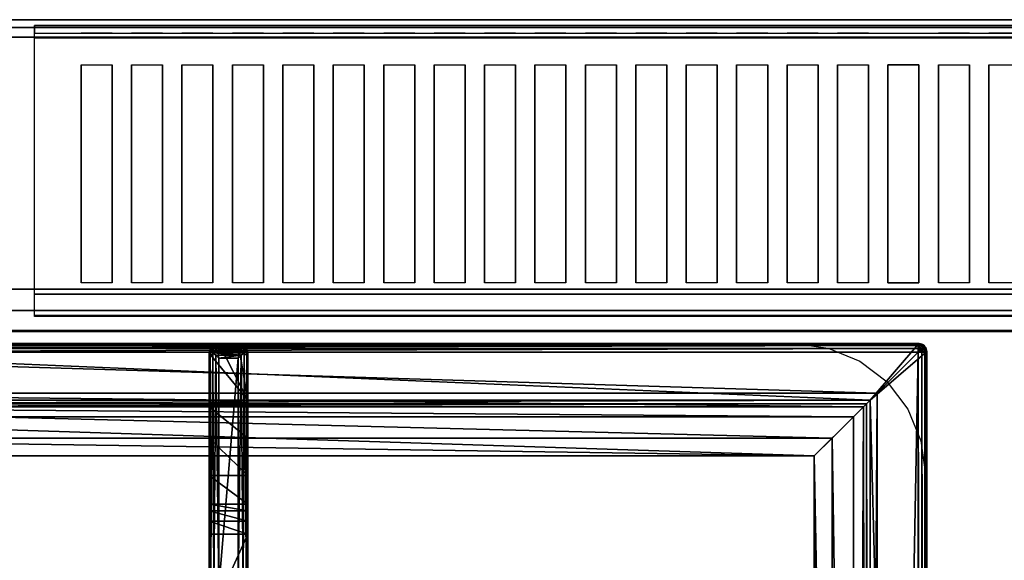
# Model space of a CAD drawing. Extents: x -1 to 1223, y -716 to 1.
# Drawn here: x 546 to 800, y -139 to 0 of the extents above; entities that cross this region are included whole.
import ezdxf

# ---------------------------------------------------------------- set-up
doc = ezdxf.new("R2010")
doc.units = 0
for name, color, linetype in [('PQ_200_2D', 1, 'Continuous'), ('PQ_200_3D', 1, 'Continuous'), ('PQ_204_2D', 7, 'Continuous'), ('PQ_204_3D', 7, 'Continuous')]:
    doc.layers.add(name, color=color, linetype=linetype)

msp = doc.modelspace()

# ---------------------------------------------------------------- linework, layer by layer
at = {"layer": 'PQ_200_2D'}
msp.add_line((0, 0), (1200, 0), dxfattribs=at)
at = {"layer": 'PQ_200_3D'}
for points, invisible_edges in [([(0, -0.34, 912.22), (0, 0, 910.5), (1200, 0, 910.5), (1200, -0.34, 912.22)], 8), ([(0, 0, 902.7), (0, -0.13, 901.81), (1200, -0.13, 901.81), (1200, 0, 902.7)], 2), ([(0, -0.13, 901.81), (0, -0.54, 901.01), (1200, -0.54, 901.01), (1200, -0.13, 901.81)], 10), ([(0, -1.32, 913.68), (0, -0.34, 912.22), (1200, -0.34, 912.22), (1200, -1.32, 913.68)], 10), ([(0, -0.54, 901.01), (0, -1.19, 900.39), (1200, -1.19, 900.39), (1200, -0.54, 901.01)], 10), ([(0, -1.19, 900.39), (0, -2, 900), (1200, -2, 900), (1200, -1.19, 900.39)], 8), ([(0, -2.78, 914.66), (0, -1.32, 913.68), (1200, -1.32, 913.68), (1200, -2.78, 914.66)], 10), ([(550, -1.5, 956), (550, -1.65, 956.76), (1050, -1.65, 956.76), (1050, -1.5, 956)], 2), ([(550, -1.54, 916.62), (550, -1.5, 917.01), (1050, -1.5, 917.01), (1050, -1.54, 916.62)], 8), ([(550, -1.66, 916.23), (550, -1.54, 916.62), (1050, -1.54, 916.62), (1050, -1.66, 916.23)], 10), ([(550, -1.65, 956.76), (550, -2.08, 957.41), (1050, -2.08, 957.41), (1050, -1.65, 956.76)], 10), ([(550, -1.85, 915.88), (550, -1.66, 916.23), (1050, -1.66, 916.23), (1050, -1.85, 915.88)], 10), ([(550, -2.11, 915.58), (550, -1.85, 915.88), (1050, -1.85, 915.88), (1050, -2.11, 915.58)], 10), ([(550, -2.08, 957.41), (550, -2.72, 957.84), (1050, -2.72, 957.84), (1050, -2.08, 957.41)], 10), ([(550, -2.71, 915.27), (550, -2.11, 915.58), (1050, -2.11, 915.58), (1050, -2.71, 915.27)], 10), ([(0, -4.5, 915), (0, -2.78, 914.66), (1200, -2.78, 914.66), (1200, -4.5, 915)], 2), ([(550, -3.35, 915.07), (550, -2.71, 915.27), (1050, -2.71, 915.27), (1050, -3.35, 915.07)], 10), ([(550, -2.72, 957.84), (550, -3.48, 958), (1050, -3.48, 958), (1050, -2.72, 957.84)], 8), ([(550, -4.01, 914.98), (550, -3.35, 915.07), (1050, -3.35, 915.07), (1050, -4.01, 914.98)], 10), ([(550, -11.66, 957.76), (550, -3.48, 958), (562, -3.48, 958), (562, -11.66, 957.76)], 12), ([(550, -4.68, 915), (550, -4.01, 914.98), (1050, -4.01, 914.98), (1050, -4.68, 915)], 2), ([(562, -11.66, 957.76), (570, -11.66, 957.76), (570, -3.48, 958), (562, -3.48, 958)], 10), ([(570, -3.48, 958), (575, -3.48, 958), (575, -11.66, 957.76), (570, -11.66, 957.76)], 14), ([(575, -11.66, 957.76), (583, -11.66, 957.76), (583, -3.48, 958), (575, -3.48, 958)], 10), ([(583, -3.48, 958), (588, -3.48, 958), (588, -11.66, 957.76), (583, -11.66, 957.76)], 14), ([(588, -11.66, 957.76), (596, -11.66, 957.76), (596, -3.48, 958), (588, -3.48, 958)], 10), ([(596, -3.48, 958), (601, -3.48, 958), (601, -11.66, 957.76), (596, -11.66, 957.76)], 14), ([(601, -11.66, 957.76), (609, -11.66, 957.76), (609, -3.48, 958), (601, -3.48, 958)], 10), ([(609, -3.48, 958), (614, -3.48, 958), (614, -11.66, 957.76), (609, -11.66, 957.76)], 14), ([(614, -11.66, 957.76), (622, -11.66, 957.76), (622, -3.48, 958), (614, -3.48, 958)], 10), ([(622, -3.48, 958), (627, -3.48, 958), (627, -11.66, 957.76), (622, -11.66, 957.76)], 14), ([(627, -11.66, 957.76), (635, -11.66, 957.76), (635, -3.48, 958), (627, -3.48, 958)], 10), ([(635, -3.48, 958), (640, -3.48, 958), (640, -11.66, 957.76), (635, -11.66, 957.76)], 14), ([(640, -11.66, 957.76), (648, -11.66, 957.76), (648, -3.48, 958), (640, -3.48, 958)], 10), ([(648, -3.48, 958), (653, -3.48, 958), (653, -11.66, 957.76), (648, -11.66, 957.76)], 14), ([(653, -11.66, 957.76), (661, -11.66, 957.76), (661, -3.48, 958), (653, -3.48, 958)], 10), ([(661, -3.48, 958), (666, -3.48, 958), (666, -11.66, 957.76), (661, -11.66, 957.76)], 14), ([(666, -11.66, 957.76), (674, -11.66, 957.76), (674, -3.48, 958), (666, -3.48, 958)], 10), ([(674, -3.48, 958), (679, -3.48, 958), (679, -11.66, 957.76), (674, -11.66, 957.76)], 14), ([(679, -11.66, 957.76), (687, -11.66, 957.76), (687, -3.48, 958), (679, -3.48, 958)], 10), ([(687, -3.48, 958), (692, -3.48, 958), (692, -11.66, 957.76), (687, -11.66, 957.76)], 14), ([(692, -11.66, 957.76), (700, -11.66, 957.76), (700, -3.48, 958), (692, -3.48, 958)], 10), ([(700, -3.48, 958), (705, -3.48, 958), (705, -11.66, 957.76), (700, -11.66, 957.76)], 14), ([(705, -11.66, 957.76), (713, -11.66, 957.76), (713, -3.48, 958), (705, -3.48, 958)], 10), ([(713, -3.48, 958), (718, -3.48, 958), (718, -11.66, 957.76), (713, -11.66, 957.76)], 14), ([(718, -11.66, 957.76), (726, -11.66, 957.76), (726, -3.48, 958), (718, -3.48, 958)], 10), ([(726, -3.48, 958), (731, -3.48, 958), (731, -11.66, 957.76), (726, -11.66, 957.76)], 14), ([(731, -11.66, 957.76), (739, -11.66, 957.76), (739, -3.48, 958), (731, -3.48, 958)], 10), ([(739, -3.48, 958), (744, -3.48, 958), (744, -11.66, 957.76), (739, -11.66, 957.76)], 14), ([(744, -11.66, 957.76), (752, -11.66, 957.76), (752, -3.48, 958), (744, -3.48, 958)], 10), ([(752, -3.48, 958), (757, -3.48, 958), (757, -11.66, 957.76), (752, -11.66, 957.76)], 14), ([(757, -11.66, 957.76), (765, -11.66, 957.76), (765, -3.48, 958), (757, -3.48, 958)], 10), ([(765, -3.48, 958), (770, -3.48, 958), (770, -11.66, 957.76), (765, -11.66, 957.76)], 14), ([(778, -11.66, 957.76), (770, -11.66, 957.76), (770, -3.48, 958), (778, -3.48, 958)], 10), ([(778, -3.48, 958), (783, -3.48, 958), (783, -11.66, 957.76), (778, -11.66, 957.76)], 14), ([(783, -11.66, 957.76), (791, -11.66, 957.76), (791, -3.48, 958), (783, -3.48, 958)], 10), ([(791, -3.48, 958), (796, -3.48, 958), (796, -11.66, 957.76), (791, -11.66, 957.76)], 14), ([(796, -11.66, 957.76), (804, -11.66, 957.76), (804, -3.48, 958), (796, -3.48, 958)], 10), ([(550, -18.77, 956.91), (550, -11.66, 957.76), (562, -11.66, 957.76), (562, -18.77, 956.91)], 10), ([(570, -18.77, 956.91), (570, -11.66, 957.76), (575, -11.66, 957.76), (575, -18.77, 956.91)], 10), ([(583, -18.77, 956.91), (583, -11.66, 957.76), (588, -11.66, 957.76), (588, -18.77, 956.91)], 10), ([(596, -18.77, 956.91), (596, -11.66, 957.76), (601, -11.66, 957.76), (601, -18.77, 956.91)], 10), ([(609, -18.77, 956.91), (609, -11.66, 957.76), (614, -11.66, 957.76), (614, -18.77, 956.91)], 10), ([(622, -18.77, 956.91), (622, -11.66, 957.76), (627, -11.66, 957.76), (627, -18.77, 956.91)], 10), ([(635, -18.77, 956.91), (635, -11.66, 957.76), (640, -11.66, 957.76), (640, -18.77, 956.91)], 10), ([(648, -18.77, 956.91), (648, -11.66, 957.76), (653, -11.66, 957.76), (653, -18.77, 956.91)], 10), ([(661, -18.77, 956.91), (661, -11.66, 957.76), (666, -11.66, 957.76), (666, -18.77, 956.91)], 10), ([(674, -18.77, 956.91), (674, -11.66, 957.76), (679, -11.66, 957.76), (679, -18.77, 956.91)], 10), ([(687, -18.77, 956.91), (687, -11.66, 957.76), (692, -11.66, 957.76), (692, -18.77, 956.91)], 10), ([(700, -18.77, 956.91), (700, -11.66, 957.76), (705, -11.66, 957.76), (705, -18.77, 956.91)], 10), ([(713, -18.77, 956.91), (713, -11.66, 957.76), (718, -11.66, 957.76), (718, -18.77, 956.91)], 10), ([(726, -18.77, 956.91), (726, -11.66, 957.76), (731, -11.66, 957.76), (731, -18.77, 956.91)], 10), ([(739, -18.77, 956.91), (739, -11.66, 957.76), (744, -11.66, 957.76), (744, -18.77, 956.91)], 10), ([(752, -18.77, 956.91), (752, -11.66, 957.76), (757, -11.66, 957.76), (757, -18.77, 956.91)], 10), ([(765, -18.77, 956.91), (765, -11.66, 957.76), (770, -11.66, 957.76), (770, -18.77, 956.91)], 10), ([(778, -18.77, 956.91), (778, -11.66, 957.76), (783, -11.66, 957.76), (783, -18.77, 956.91)], 10), ([(791, -18.77, 956.91), (791, -11.66, 957.76), (796, -11.66, 957.76), (796, -18.77, 956.91)], 10), ([(550, -25.77, 955.45), (550, -18.77, 956.91), (562, -18.77, 956.91), (562, -25.77, 955.45)], 10), ([(570, -25.77, 955.45), (570, -18.77, 956.91), (575, -18.77, 956.91), (575, -25.77, 955.45)], 10), ([(583, -25.77, 955.45), (583, -18.77, 956.91), (588, -18.77, 956.91), (588, -25.77, 955.45)], 10), ([(596, -25.77, 955.45), (596, -18.77, 956.91), (601, -18.77, 956.91), (601, -25.77, 955.45)], 10), ([(609, -25.77, 955.45), (609, -18.77, 956.91), (614, -18.77, 956.91), (614, -25.77, 955.45)], 10), ([(622, -25.77, 955.45), (622, -18.77, 956.91), (627, -18.77, 956.91), (627, -25.77, 955.45)], 10), ([(635, -25.77, 955.45), (635, -18.77, 956.91), (640, -18.77, 956.91), (640, -25.77, 955.45)], 10), ([(648, -25.77, 955.45), (648, -18.77, 956.91), (653, -18.77, 956.91), (653, -25.77, 955.45)], 10), ([(661, -25.77, 955.45), (661, -18.77, 956.91), (666, -18.77, 956.91), (666, -25.77, 955.45)], 10), ([(674, -25.77, 955.45), (674, -18.77, 956.91), (679, -18.77, 956.91), (679, -25.77, 955.45)], 10), ([(687, -25.77, 955.45), (687, -18.77, 956.91), (692, -18.77, 956.91), (692, -25.77, 955.45)], 10), ([(700, -25.77, 955.45), (700, -18.77, 956.91), (705, -18.77, 956.91), (705, -25.77, 955.45)], 10), ([(713, -25.77, 955.45), (713, -18.77, 956.91), (718, -18.77, 956.91), (718, -25.77, 955.45)], 10), ([(726, -25.77, 955.45), (726, -18.77, 956.91), (731, -18.77, 956.91), (731, -25.77, 955.45)], 10), ([(739, -25.77, 955.45), (739, -18.77, 956.91), (744, -18.77, 956.91), (744, -25.77, 955.45)], 10), ([(752, -25.77, 955.45), (752, -18.77, 956.91), (757, -18.77, 956.91), (757, -25.77, 955.45)], 10), ([(765, -25.77, 955.45), (765, -18.77, 956.91), (770, -18.77, 956.91), (770, -25.77, 955.45)], 10), ([(778, -25.77, 955.45), (778, -18.77, 956.91), (783, -18.77, 956.91), (783, -25.77, 955.45)], 10), ([(791, -25.77, 955.45), (791, -18.77, 956.91), (796, -18.77, 956.91), (796, -25.77, 955.45)], 10), ([(550, -32.62, 953.39), (550, -25.77, 955.45), (562, -25.77, 955.45), (562, -32.62, 953.39)], 10), ([(570, -32.62, 953.39), (570, -25.77, 955.45), (575, -25.77, 955.45), (575, -32.62, 953.39)], 10), ([(583, -32.62, 953.39), (583, -25.77, 955.45), (588, -25.77, 955.45), (588, -32.62, 953.39)], 10), ([(596, -32.62, 953.39), (596, -25.77, 955.45), (601, -25.77, 955.45), (601, -32.62, 953.39)], 10), ([(609, -32.62, 953.39), (609, -25.77, 955.45), (614, -25.77, 955.45), (614, -32.62, 953.39)], 10), ([(622, -32.62, 953.39), (622, -25.77, 955.45), (627, -25.77, 955.45), (627, -32.62, 953.39)], 10), ([(635, -32.62, 953.39), (635, -25.77, 955.45), (640, -25.77, 955.45), (640, -32.62, 953.39)], 10), ([(648, -32.62, 953.39), (648, -25.77, 955.45), (653, -25.77, 955.45), (653, -32.62, 953.39)], 10), ([(661, -32.62, 953.39), (661, -25.77, 955.45), (666, -25.77, 955.45), (666, -32.62, 953.39)], 10), ([(674, -32.62, 953.39), (674, -25.77, 955.45), (679, -25.77, 955.45), (679, -32.62, 953.39)], 10), ([(687, -32.62, 953.39), (687, -25.77, 955.45), (692, -25.77, 955.45), (692, -32.62, 953.39)], 10), ([(700, -32.62, 953.39), (700, -25.77, 955.45), (705, -25.77, 955.45), (705, -32.62, 953.39)], 10), ([(713, -32.62, 953.39), (713, -25.77, 955.45), (718, -25.77, 955.45), (718, -32.62, 953.39)], 10), ([(726, -32.62, 953.39), (726, -25.77, 955.45), (731, -25.77, 955.45), (731, -32.62, 953.39)], 10), ([(739, -32.62, 953.39), (739, -25.77, 955.45), (744, -25.77, 955.45), (744, -32.62, 953.39)], 10), ([(752, -32.62, 953.39), (752, -25.77, 955.45), (757, -25.77, 955.45), (757, -32.62, 953.39)], 10), ([(765, -32.62, 953.39), (765, -25.77, 955.45), (770, -25.77, 955.45), (770, -32.62, 953.39)], 10), ([(778, -32.62, 953.39), (778, -25.77, 955.45), (783, -25.77, 955.45), (783, -32.62, 953.39)], 10), ([(791, -32.62, 953.39), (791, -25.77, 955.45), (796, -25.77, 955.45), (796, -32.62, 953.39)], 10), ([(550, -39.27, 950.75), (550, -32.62, 953.39), (562, -32.62, 953.39), (562, -39.27, 950.75)], 10), ([(570, -39.27, 950.75), (570, -32.62, 953.39), (575, -32.62, 953.39), (575, -39.27, 950.75)], 10), ([(583, -39.27, 950.75), (583, -32.62, 953.39), (588, -32.62, 953.39), (588, -39.27, 950.75)], 10), ([(596, -39.27, 950.75), (596, -32.62, 953.39), (601, -32.62, 953.39), (601, -39.27, 950.75)], 10), ([(609, -39.27, 950.75), (609, -32.62, 953.39), (614, -32.62, 953.39), (614, -39.27, 950.75)], 10), ([(622, -39.27, 950.75), (622, -32.62, 953.39), (627, -32.62, 953.39), (627, -39.27, 950.75)], 10), ([(635, -39.27, 950.75), (635, -32.62, 953.39), (640, -32.62, 953.39), (640, -39.27, 950.75)], 10), ([(648, -39.27, 950.75), (648, -32.62, 953.39), (653, -32.62, 953.39), (653, -39.27, 950.75)], 10), ([(661, -39.27, 950.75), (661, -32.62, 953.39), (666, -32.62, 953.39), (666, -39.27, 950.75)], 10), ([(674, -39.27, 950.75), (674, -32.62, 953.39), (679, -32.62, 953.39), (679, -39.27, 950.75)], 10), ([(687, -39.27, 950.75), (687, -32.62, 953.39), (692, -32.62, 953.39), (692, -39.27, 950.75)], 10), ([(700, -39.27, 950.75), (700, -32.62, 953.39), (705, -32.62, 953.39), (705, -39.27, 950.75)], 10), ([(713, -39.27, 950.75), (713, -32.62, 953.39), (718, -32.62, 953.39), (718, -39.27, 950.75)], 10), ([(726, -39.27, 950.75), (726, -32.62, 953.39), (731, -32.62, 953.39), (731, -39.27, 950.75)], 10), ([(739, -39.27, 950.75), (739, -32.62, 953.39), (744, -32.62, 953.39), (744, -39.27, 950.75)], 10), ([(752, -39.27, 950.75), (752, -32.62, 953.39), (757, -32.62, 953.39), (757, -39.27, 950.75)], 10), ([(765, -39.27, 950.75), (765, -32.62, 953.39), (770, -32.62, 953.39), (770, -39.27, 950.75)], 10), ([(778, -39.27, 950.75), (778, -32.62, 953.39), (783, -32.62, 953.39), (783, -39.27, 950.75)], 10), ([(791, -39.27, 950.75), (791, -32.62, 953.39), (796, -32.62, 953.39), (796, -39.27, 950.75)], 10), ([(550, -45.67, 947.54), (550, -39.27, 950.75), (562, -39.27, 950.75), (562, -45.67, 947.54)], 10), ([(570, -45.67, 947.54), (570, -39.27, 950.75), (575, -39.27, 950.75), (575, -45.67, 947.54)], 10), ([(583, -45.67, 947.54), (583, -39.27, 950.75), (588, -39.27, 950.75), (588, -45.67, 947.54)], 10), ([(596, -45.67, 947.54), (596, -39.27, 950.75), (601, -39.27, 950.75), (601, -45.67, 947.54)], 10), ([(609, -45.67, 947.54), (609, -39.27, 950.75), (614, -39.27, 950.75), (614, -45.67, 947.54)], 10), ([(622, -45.67, 947.54), (622, -39.27, 950.75), (627, -39.27, 950.75), (627, -45.67, 947.54)], 10), ([(635, -45.67, 947.54), (635, -39.27, 950.75), (640, -39.27, 950.75), (640, -45.67, 947.54)], 10), ([(648, -45.67, 947.54), (648, -39.27, 950.75), (653, -39.27, 950.75), (653, -45.67, 947.54)], 10), ([(661, -45.67, 947.54), (661, -39.27, 950.75), (666, -39.27, 950.75), (666, -45.67, 947.54)], 10), ([(674, -45.67, 947.54), (674, -39.27, 950.75), (679, -39.27, 950.75), (679, -45.67, 947.54)], 10), ([(687, -45.67, 947.54), (687, -39.27, 950.75), (692, -39.27, 950.75), (692, -45.67, 947.54)], 10), ([(700, -45.67, 947.54), (700, -39.27, 950.75), (705, -39.27, 950.75), (705, -45.67, 947.54)], 10), ([(713, -45.67, 947.54), (713, -39.27, 950.75), (718, -39.27, 950.75), (718, -45.67, 947.54)], 10), ([(726, -45.67, 947.54), (726, -39.27, 950.75), (731, -39.27, 950.75), (731, -45.67, 947.54)], 10), ([(739, -45.67, 947.54), (739, -39.27, 950.75), (744, -39.27, 950.75), (744, -45.67, 947.54)], 10), ([(752, -45.67, 947.54), (752, -39.27, 950.75), (757, -39.27, 950.75), (757, -45.67, 947.54)], 10), ([(765, -45.67, 947.54), (765, -39.27, 950.75), (770, -39.27, 950.75), (770, -45.67, 947.54)], 10), ([(778, -45.67, 947.54), (778, -39.27, 950.75), (783, -39.27, 950.75), (783, -45.67, 947.54)], 10), ([(791, -45.67, 947.54), (791, -39.27, 950.75), (796, -39.27, 950.75), (796, -45.67, 947.54)], 10), ([(550, -51.77, 943.8), (550, -45.67, 947.54), (562, -45.67, 947.54), (562, -51.77, 943.8)], 10), ([(570, -51.77, 943.8), (570, -45.67, 947.54), (575, -45.67, 947.54), (575, -51.77, 943.8)], 10), ([(583, -51.77, 943.8), (583, -45.67, 947.54), (588, -45.67, 947.54), (588, -51.77, 943.8)], 10), ([(596, -51.77, 943.8), (596, -45.67, 947.54), (601, -45.67, 947.54), (601, -51.77, 943.8)], 10), ([(609, -51.77, 943.8), (609, -45.67, 947.54), (614, -45.67, 947.54), (614, -51.77, 943.8)], 10), ([(622, -51.77, 943.8), (622, -45.67, 947.54), (627, -45.67, 947.54), (627, -51.77, 943.8)], 10), ([(635, -51.77, 943.8), (635, -45.67, 947.54), (640, -45.67, 947.54), (640, -51.77, 943.8)], 10), ([(648, -51.77, 943.8), (648, -45.67, 947.54), (653, -45.67, 947.54), (653, -51.77, 943.8)], 10), ([(661, -51.77, 943.8), (661, -45.67, 947.54), (666, -45.67, 947.54), (666, -51.77, 943.8)], 10), ([(674, -51.77, 943.8), (674, -45.67, 947.54), (679, -45.67, 947.54), (679, -51.77, 943.8)], 10), ([(687, -51.77, 943.8), (687, -45.67, 947.54), (692, -45.67, 947.54), (692, -51.77, 943.8)], 10), ([(700, -51.77, 943.8), (700, -45.67, 947.54), (705, -45.67, 947.54), (705, -51.77, 943.8)], 10), ([(713, -51.77, 943.8), (713, -45.67, 947.54), (718, -45.67, 947.54), (718, -51.77, 943.8)], 10), ([(726, -51.77, 943.8), (726, -45.67, 947.54), (731, -45.67, 947.54), (731, -51.77, 943.8)], 10), ([(739, -51.77, 943.8), (739, -45.67, 947.54), (744, -45.67, 947.54), (744, -51.77, 943.8)], 10), ([(752, -51.77, 943.8), (752, -45.67, 947.54), (757, -45.67, 947.54), (757, -51.77, 943.8)], 10), ([(765, -51.77, 943.8), (765, -45.67, 947.54), (770, -45.67, 947.54), (770, -51.77, 943.8)], 10), ([(778, -51.77, 943.8), (778, -45.67, 947.54), (783, -45.67, 947.54), (783, -51.77, 943.8)], 10), ([(791, -51.77, 943.8), (791, -45.67, 947.54), (796, -45.67, 947.54), (796, -51.77, 943.8)], 10), ([(550, -57.52, 939.54), (550, -51.77, 943.8), (562, -51.77, 943.8), (562, -57.52, 939.54)], 10), ([(570, -57.52, 939.54), (570, -51.77, 943.8), (575, -51.77, 943.8), (575, -57.52, 939.54)], 10), ([(583, -57.52, 939.54), (583, -51.77, 943.8), (588, -51.77, 943.8), (588, -57.52, 939.54)], 10), ([(596, -57.52, 939.54), (596, -51.77, 943.8), (601, -51.77, 943.8), (601, -57.52, 939.54)], 10), ([(609, -57.52, 939.54), (609, -51.77, 943.8), (614, -51.77, 943.8), (614, -57.52, 939.54)], 10), ([(622, -57.52, 939.54), (622, -51.77, 943.8), (627, -51.77, 943.8), (627, -57.52, 939.54)], 10), ([(635, -57.52, 939.54), (635, -51.77, 943.8), (640, -51.77, 943.8), (640, -57.52, 939.54)], 10), ([(648, -57.52, 939.54), (648, -51.77, 943.8), (653, -51.77, 943.8), (653, -57.52, 939.54)], 10), ([(661, -57.52, 939.54), (661, -51.77, 943.8), (666, -51.77, 943.8), (666, -57.52, 939.54)], 10), ([(674, -57.52, 939.54), (674, -51.77, 943.8), (679, -51.77, 943.8), (679, -57.52, 939.54)], 10), ([(687, -57.52, 939.54), (687, -51.77, 943.8), (692, -51.77, 943.8), (692, -57.52, 939.54)], 10), ([(700, -57.52, 939.54), (700, -51.77, 943.8), (705, -51.77, 943.8), (705, -57.52, 939.54)], 10), ([(713, -57.52, 939.54), (713, -51.77, 943.8), (718, -51.77, 943.8), (718, -57.52, 939.54)], 10), ([(726, -57.52, 939.54), (726, -51.77, 943.8), (731, -51.77, 943.8), (731, -57.52, 939.54)], 10), ([(739, -57.52, 939.54), (739, -51.77, 943.8), (744, -51.77, 943.8), (744, -57.52, 939.54)], 10), ([(752, -57.52, 939.54), (752, -51.77, 943.8), (757, -51.77, 943.8), (757, -57.52, 939.54)], 10), ([(765, -57.52, 939.54), (765, -51.77, 943.8), (770, -51.77, 943.8), (770, -57.52, 939.54)], 10), ([(778, -57.52, 939.54), (778, -51.77, 943.8), (783, -51.77, 943.8), (783, -57.52, 939.54)], 10), ([(791, -57.52, 939.54), (791, -51.77, 943.8), (796, -51.77, 943.8), (796, -57.52, 939.54)], 10), ([(550, -62.88, 934.81), (550, -57.52, 939.54), (562, -57.52, 939.54), (562, -62.88, 934.81)], 10), ([(570, -62.88, 934.81), (570, -57.52, 939.54), (575, -57.52, 939.54), (575, -62.88, 934.81)], 10), ([(583, -62.88, 934.81), (583, -57.52, 939.54), (588, -57.52, 939.54), (588, -62.88, 934.81)], 10), ([(596, -62.88, 934.81), (596, -57.52, 939.54), (601, -57.52, 939.54), (601, -62.88, 934.81)], 10), ([(609, -62.88, 934.81), (609, -57.52, 939.54), (614, -57.52, 939.54), (614, -62.88, 934.81)], 10), ([(622, -62.88, 934.81), (622, -57.52, 939.54), (627, -57.52, 939.54), (627, -62.88, 934.81)], 10), ([(635, -62.88, 934.81), (635, -57.52, 939.54), (640, -57.52, 939.54), (640, -62.88, 934.81)], 10), ([(648, -62.88, 934.81), (648, -57.52, 939.54), (653, -57.52, 939.54), (653, -62.88, 934.81)], 10), ([(661, -62.88, 934.81), (661, -57.52, 939.54), (666, -57.52, 939.54), (666, -62.88, 934.81)], 10), ([(674, -62.88, 934.81), (674, -57.52, 939.54), (679, -57.52, 939.54), (679, -62.88, 934.81)], 10), ([(687, -62.88, 934.81), (687, -57.52, 939.54), (692, -57.52, 939.54), (692, -62.88, 934.81)], 10), ([(700, -62.88, 934.81), (700, -57.52, 939.54), (705, -57.52, 939.54), (705, -62.88, 934.81)], 10), ([(713, -62.88, 934.81), (713, -57.52, 939.54), (718, -57.52, 939.54), (718, -62.88, 934.81)], 10), ([(726, -62.88, 934.81), (726, -57.52, 939.54), (731, -57.52, 939.54), (731, -62.88, 934.81)], 10), ([(739, -62.88, 934.81), (739, -57.52, 939.54), (744, -57.52, 939.54), (744, -62.88, 934.81)], 10), ([(752, -62.88, 934.81), (752, -57.52, 939.54), (757, -57.52, 939.54), (757, -62.88, 934.81)], 10), ([(765, -62.88, 934.81), (765, -57.52, 939.54), (770, -57.52, 939.54), (770, -62.88, 934.81)], 10), ([(778, -62.88, 934.81), (778, -57.52, 939.54), (783, -57.52, 939.54), (783, -62.88, 934.81)], 10), ([(791, -62.88, 934.81), (791, -57.52, 939.54), (796, -57.52, 939.54), (796, -62.88, 934.81)], 10), ([(550, -67.82, 929.63), (550, -62.88, 934.81), (562, -62.88, 934.81), (562, -67.82, 929.63)], 10), ([(570, -67.82, 929.63), (570, -62.88, 934.81), (575, -62.88, 934.81), (575, -67.82, 929.63)], 10), ([(583, -67.82, 929.63), (583, -62.88, 934.81), (588, -62.88, 934.81), (588, -67.82, 929.63)], 10), ([(596, -67.82, 929.63), (596, -62.88, 934.81), (601, -62.88, 934.81), (601, -67.82, 929.63)], 10), ([(609, -67.82, 929.63), (609, -62.88, 934.81), (614, -62.88, 934.81), (614, -67.82, 929.63)], 10), ([(622, -67.82, 929.63), (622, -62.88, 934.81), (627, -62.88, 934.81), (627, -67.82, 929.63)], 10), ([(635, -67.82, 929.63), (635, -62.88, 934.81), (640, -62.88, 934.81), (640, -67.82, 929.63)], 10), ([(648, -67.82, 929.63), (648, -62.88, 934.81), (653, -62.88, 934.81), (653, -67.82, 929.63)], 10), ([(661, -67.82, 929.63), (661, -62.88, 934.81), (666, -62.88, 934.81), (666, -67.82, 929.63)], 10), ([(674, -67.82, 929.63), (674, -62.88, 934.81), (679, -62.88, 934.81), (679, -67.82, 929.63)], 10), ([(687, -67.82, 929.63), (687, -62.88, 934.81), (692, -62.88, 934.81), (692, -67.82, 929.63)], 10), ([(700, -67.82, 929.63), (700, -62.88, 934.81), (705, -62.88, 934.81), (705, -67.82, 929.63)], 10), ([(713, -67.82, 929.63), (713, -62.88, 934.81), (718, -62.88, 934.81), (718, -67.82, 929.63)], 10), ([(726, -67.82, 929.63), (726, -62.88, 934.81), (731, -62.88, 934.81), (731, -67.82, 929.63)], 10), ([(739, -67.82, 929.63), (739, -62.88, 934.81), (744, -62.88, 934.81), (744, -67.82, 929.63)], 10), ([(752, -67.82, 929.63), (752, -62.88, 934.81), (757, -62.88, 934.81), (757, -67.82, 929.63)], 10), ([(765, -67.82, 929.63), (765, -62.88, 934.81), (770, -62.88, 934.81), (770, -67.82, 929.63)], 10), ([(778, -67.82, 929.63), (778, -62.88, 934.81), (783, -62.88, 934.81), (783, -67.82, 929.63)], 10), ([(791, -67.82, 929.63), (791, -62.88, 934.81), (796, -62.88, 934.81), (796, -67.82, 929.63)], 10), ([(550, -72.29, 924.05), (550, -67.82, 929.63), (562, -67.82, 929.63), (562, -72.29, 924.05)], 14), ([(562, -72.29, 924.05), (570, -72.29, 924.05), (570, -67.82, 929.63), (562, -67.82, 929.63)], 11), ([(570, -72.29, 924.05), (575, -72.29, 924.05), (575, -67.82, 929.63), (570, -67.82, 929.63)], 15), ([(575, -72.29, 924.05), (583, -72.29, 924.05), (583, -67.82, 929.63), (575, -67.82, 929.63)], 11), ([(583, -72.29, 924.05), (588, -72.29, 924.05), (588, -67.82, 929.63), (583, -67.82, 929.63)], 15), ([(588, -72.29, 924.05), (596, -72.29, 924.05), (596, -67.82, 929.63), (588, -67.82, 929.63)], 11), ([(596, -72.29, 924.05), (601, -72.29, 924.05), (601, -67.82, 929.63), (596, -67.82, 929.63)], 15), ([(601, -72.29, 924.05), (609, -72.29, 924.05), (609, -67.82, 929.63), (601, -67.82, 929.63)], 11), ([(609, -72.29, 924.05), (614, -72.29, 924.05), (614, -67.82, 929.63), (609, -67.82, 929.63)], 15), ([(614, -72.29, 924.05), (622, -72.29, 924.05), (622, -67.82, 929.63), (614, -67.82, 929.63)], 11), ([(622, -72.29, 924.05), (627, -72.29, 924.05), (627, -67.82, 929.63), (622, -67.82, 929.63)], 15), ([(627, -72.29, 924.05), (635, -72.29, 924.05), (635, -67.82, 929.63), (627, -67.82, 929.63)], 11), ([(635, -72.29, 924.05), (640, -72.29, 924.05), (640, -67.82, 929.63), (635, -67.82, 929.63)], 15), ([(640, -72.29, 924.05), (648, -72.29, 924.05), (648, -67.82, 929.63), (640, -67.82, 929.63)], 11), ([(648, -72.29, 924.05), (653, -72.29, 924.05), (653, -67.82, 929.63), (648, -67.82, 929.63)], 15), ([(653, -72.29, 924.05), (661, -72.29, 924.05), (661, -67.82, 929.63), (653, -67.82, 929.63)], 11), ([(661, -72.29, 924.05), (666, -72.29, 924.05), (666, -67.82, 929.63), (661, -67.82, 929.63)], 15), ([(666, -72.29, 924.05), (674, -72.29, 924.05), (674, -67.82, 929.63), (666, -67.82, 929.63)], 11), ([(674, -72.29, 924.05), (679, -72.29, 924.05), (679, -67.82, 929.63), (674, -67.82, 929.63)], 15), ([(679, -72.29, 924.05), (687, -72.29, 924.05), (687, -67.82, 929.63), (679, -67.82, 929.63)], 11), ([(687, -72.29, 924.05), (692, -72.29, 924.05), (692, -67.82, 929.63), (687, -67.82, 929.63)], 15), ([(692, -72.29, 924.05), (700, -72.29, 924.05), (700, -67.82, 929.63), (692, -67.82, 929.63)], 11), ([(700, -72.29, 924.05), (705, -72.29, 924.05), (705, -67.82, 929.63), (700, -67.82, 929.63)], 15), ([(705, -72.29, 924.05), (713, -72.29, 924.05), (713, -67.82, 929.63), (705, -67.82, 929.63)], 11), ([(713, -72.29, 924.05), (718, -72.29, 924.05), (718, -67.82, 929.63), (713, -67.82, 929.63)], 15), ([(718, -72.29, 924.05), (726, -72.29, 924.05), (726, -67.82, 929.63), (718, -67.82, 929.63)], 11), ([(726, -72.29, 924.05), (731, -72.29, 924.05), (731, -67.82, 929.63), (726, -67.82, 929.63)], 15), ([(731, -72.29, 924.05), (739, -72.29, 924.05), (739, -67.82, 929.63), (731, -67.82, 929.63)], 11), ([(739, -72.29, 924.05), (744, -72.29, 924.05), (744, -67.82, 929.63), (739, -67.82, 929.63)], 15), ([(744, -72.29, 924.05), (752, -72.29, 924.05), (752, -67.82, 929.63), (744, -67.82, 929.63)], 11), ([(752, -72.29, 924.05), (757, -72.29, 924.05), (757, -67.82, 929.63), (752, -67.82, 929.63)], 15), ([(757, -72.29, 924.05), (765, -72.29, 924.05), (765, -67.82, 929.63), (757, -67.82, 929.63)], 11), ([(765, -72.29, 924.05), (770, -72.29, 924.05), (770, -67.82, 929.63), (765, -67.82, 929.63)], 15), ([(778, -72.29, 924.05), (770, -72.29, 924.05), (770, -67.82, 929.63), (778, -67.82, 929.63)], 11), ([(778, -72.29, 924.05), (783, -72.29, 924.05), (783, -67.82, 929.63), (778, -67.82, 929.63)], 15), ([(783, -72.29, 924.05), (791, -72.29, 924.05), (791, -67.82, 929.63), (783, -67.82, 929.63)], 11), ([(791, -72.29, 924.05), (796, -72.29, 924.05), (796, -67.82, 929.63), (791, -67.82, 929.63)], 15), ([(796, -72.29, 924.05), (804, -72.29, 924.05), (804, -67.82, 929.63), (796, -67.82, 929.63)], 11), ([(0, -71.6, 914.58), (0, -69.5, 915), (1200, -69.5, 915), (1200, -71.6, 914.58)], 8), ([(550, -72.05, 915.05), (550, -70.74, 915), (1050, -70.74, 915), (1050, -72.05, 915.05)], 8), ([(0, -73.39, 913.39), (0, -71.6, 914.58), (1200, -71.6, 914.58), (1200, -73.39, 913.39)], 10), ([(0, -74.58, 911.6), (0, -73.39, 913.39), (1200, -73.39, 913.39), (1200, -74.58, 911.6)], 10), ([(550, -73.36, 915.25), (550, -72.05, 915.05), (1050, -72.05, 915.05), (1050, -73.36, 915.25)], 10), ([(550, -76.26, 918.1), (550, -72.29, 924.05), (1050, -72.29, 924.05), (1050, -76.26, 918.1)], 2), ([(550, -74.63, 915.6), (550, -73.36, 915.25), (1050, -73.36, 915.25), (1050, -74.63, 915.6)], 10), ([(0, -75, 909.5), (0, -74.58, 911.6), (1200, -74.58, 911.6), (1200, -75, 909.5)], 2), ([(0, -75.45, 903.59), (0, -75, 905.7), (1200, -75, 905.7), (1200, -75.45, 903.59)], 8), ([(0, -76.64, 901.78), (0, -75.45, 903.59), (1200, -75.45, 903.59), (1200, -76.64, 901.78)], 10), ([(550, -75.85, 916.08), (550, -74.63, 915.6), (1050, -74.63, 915.6), (1050, -75.85, 916.08)], 10), ([(550, -76.25, 916.48), (550, -75.85, 916.08), (1050, -75.85, 916.08), (1050, -76.25, 916.48)], 10), ([(0, -78.4, 900.53), (0, -76.64, 901.78), (1200, -76.64, 901.78), (1200, -78.4, 900.53)], 10), ([(0, -80.5, 900), (0, -78.4, 900.53), (1200, -78.4, 900.53), (1200, -80.5, 900)], 2), ([(550, -76.47, 917), (550, -76.25, 916.48), (1050, -76.25, 916.48), (1050, -76.47, 917)], 10), ([(550, -76.26, 918.1), (550, -76.47, 917.57), (1050, -76.47, 917.57), (1050, -76.26, 918.1)], 2), ([(550, -76.47, 917.57), (550, -76.47, 917), (1050, -76.47, 917), (1050, -76.47, 917.57)], 10), ([(400, -80.5, 900), (454.11, -83.5, 900), (745.89, -83.5, 900), (800, -80.5, 900)], 5), ([(745.89, -83.5, 900), (754.63, -84.65, 900), (800, -80.5, 900)], 10), ([(754.63, -84.65, 900), (762.78, -88.02, 900), (800, -80.5, 900)], 10), ([(762.78, -88.02, 900), (769.77, -93.39, 900), (800, -80.5, 900)], 10), ([(769.77, -93.39, 900), (775.14, -100.38, 900), (800, -80.5, 900)], 10), ([(775.14, -100.38, 900), (778.51, -108.53, 900), (800, -80.5, 900)], 10), ([(778.51, -108.53, 900), (779.66, -117.26, 900), (800, -80.5, 900)], 10), ([(800, -80.5, 900), (779.66, -117.26, 900), (779.66, -619.74, 900), (800, -655, 900)], 13)]:
    msp.add_3dface(points, dxfattribs=dict(at, invisible_edges=invisible_edges))
for points in [[(0, 0, 910.5), (0, 0, 902.7), (1200, 0, 902.7), (1200, 0, 910.5)], [(0, -655, 650), (0, -2, 650), (1200, -2, 650), (1200, -655, 650)], [(0, -2, 650), (0, -2, 900), (1200, -2, 900), (1200, -2, 650)], [(21, -2, 650), (1179, -2, 650), (1179, -2, 245), (21, -2, 245)], [(21, -2, 200), (1179, -2, 200), (1179, -2, 245), (21, -2, 245)], [(21, -655, 245), (1179, -655, 245), (1179, -2, 245), (21, -2, 245)], [(21, -655, 200), (1179, -655, 200), (1179, -2, 200), (21, -2, 200)], [(1179, -655, 605), (21, -655, 605), (21, -2, 605), (1179, -2, 605)], [(550, -1.5, 917.01), (550, -1.5, 956), (1050, -1.5, 956), (1050, -1.5, 917.01)], [(0, -69.5, 915), (0, -4.5, 915), (1200, -4.5, 915), (1200, -69.5, 915)], [(550, -70.74, 915), (550, -4.68, 915), (1050, -4.68, 915), (1050, -70.74, 915)], [(0, -75, 905.7), (0, -75, 909.5), (1200, -75, 909.5), (1200, -75, 905.7)]]:
    msp.add_3dface(points, dxfattribs=at)
at = {"layer": 'PQ_204_2D'}
for p, q in [((0, -80), (1200, -80)), ((422, -83.5), (778, -83.5)), ((602.5, -83.5), (597.5, -83.5)), ((602.5, -83.5), (597.5, -83.5)), ((595, -85.97), (595, -146.26)), ((602.5, -85.5), (597.5, -85.5)), ((597.5, -146.31), (597.5, -85.5)), ((602.5, -85.5), (602.5, -146.31)), ((605, -146.26), (605, -85.97)), ((780, -651.5), (780, -85.5))]:
    msp.add_line(p, q, dxfattribs=at)
for points in [[(550, -1.5), (1050, -1.5), (1050, -76.5), (550, -76.5)], [(562, -11.66), (570, -11.66), (570, -67.82), (562, -67.82)], [(575, -11.66), (583, -11.66), (583, -67.82), (575, -67.82)], [(588, -11.66), (596, -11.66), (596, -67.82), (588, -67.82)], [(601, -11.66), (609, -11.66), (609, -67.82), (601, -67.82)], [(614, -11.66), (622, -11.66), (622, -67.82), (614, -67.82)], [(627, -11.66), (635, -11.66), (635, -67.82), (627, -67.82)], [(640, -11.66), (648, -11.66), (648, -67.82), (640, -67.82)], [(653, -11.66), (661, -11.66), (661, -67.82), (653, -67.82)], [(666, -11.66), (674, -11.66), (674, -67.82), (666, -67.82)], [(679, -11.66), (687, -11.66), (687, -67.82), (679, -67.82)], [(692, -11.66), (700, -11.66), (700, -67.82), (692, -67.82)], [(705, -11.66), (713, -11.66), (713, -67.82), (705, -67.82)], [(718, -11.66), (726, -11.66), (726, -67.82), (718, -67.82)], [(731, -11.66), (739, -11.66), (739, -67.82), (731, -67.82)], [(744, -11.66), (752, -11.66), (752, -67.82), (744, -67.82)], [(757, -11.66), (765, -11.66), (765, -67.82), (757, -67.82)], [(770, -11.66), (778, -11.66), (778, -67.82), (770, -67.82)], [(783, -11.66), (791, -11.66), (791, -67.82), (783, -67.82)], [(796, -11.66), (804, -11.66), (804, -67.82), (796, -67.82)], [(751.02, -112.48), (448.98, -112.48), (448.98, -624.52), (751.02, -624.52)]]:
    msp.add_lwpolyline(points, close=True, dxfattribs=at)
msp.add_arc((778, -85.5), 2, 0, 90, dxfattribs=at)
at = {"layer": 'PQ_204_2D', "extrusion": (0, 0, -1)}
for centre, major_axis, start_param, end_param in [((597.5, -85.97), (-2.5, 0), 0, 0.895145), ((602.5, -85.97), (2.5, 0), -0.895145, 0)]:
    msp.add_ellipse(centre, major_axis=major_axis, ratio=0.948965, start_param=start_param, end_param=end_param, dxfattribs=at)
at = {"layer": 'PQ_204_2D'}
for points, knots in [([(595.94, -84.12), (596.14, -83.95), (596.37, -83.81), (596.75, -83.64), (596.91, -83.59), (597.21, -83.53), (597.36, -83.51), (597.5, -83.5)], [11.861002, 11.861002, 11.861002, 11.861002, 12.775829, 12.775829, 13.352773, 13.352773, 13.929718, 13.929718, 13.929718, 13.929718]), ([(602.5, -83.5), (602.64, -83.51), (602.79, -83.53), (603.09, -83.59), (603.25, -83.64), (603.63, -83.81), (603.86, -83.95), (604.06, -84.12)], [0, 0, 0, 0, 0.576945, 0.576945, 1.153889, 1.153889, 2.068716, 2.068716, 2.068716, 2.068716]), ([(597.5, -85.5), (597.36, -85.37), (597.21, -85.24), (596.91, -84.97), (596.75, -84.83), (596.37, -84.49), (596.14, -84.29), (595.94, -84.12)], [0, 0, 0, 0, 0.576945, 0.576945, 1.153889, 1.153889, 2.068716, 2.068716, 2.068716, 2.068716]), ([(604.06, -84.12), (603.86, -84.29), (603.63, -84.49), (603.25, -84.83), (603.09, -84.97), (602.79, -85.24), (602.64, -85.37), (602.5, -85.5)], [11.858599, 11.858599, 11.858599, 11.858599, 12.773425, 12.773425, 13.35037, 13.35037, 13.927314, 13.927314, 13.927314, 13.927314])]:
    msp.add_open_spline(points, degree=3, knots=knots, dxfattribs=at)

# ---------------------------------------------------------------- meshes
at = {"layer": 'PQ_204_3D'}
mesh = msp.add_polyface(dxfattribs=at)
corners = [(779.78, -85.71, 904.1), (780, -85.5, 900), (779.52, -84.72, 904.14), (779.73, -84.5, 900), (778, -83.5, 900), (778.78, -83.98, 904.14), (779, -83.77, 900), (777.79, -83.72, 904.1), (779.48, -85.71, 905.06), (779.29, -84.85, 905), (778.65, -85.21, 905.73), (778.76, -85.71, 905.75), (778.65, -84.21, 905), (777.79, -84.02, 905.06), (778.29, -84.85, 905.73), (777.79, -84.74, 905.75), (777.79, -85.71, 906), (422.21, -85.71, 906), (422.21, -84.74, 905.75), (422.21, -84.02, 905.06), (422.21, -83.72, 904.1), (422, -83.5, 900), (765.45, -638.95, 900), (422, -653.5, 900), (434.55, -638.95, 900), (765.45, -98.05, 900), (780, -651.5, 900), (434.55, -98.05, 900), (420, -85.5, 900), (421, -83.77, 900), (779.73, -652.5, 900), (779, -653.23, 900), (778, -653.5, 900), (420, -651.5, 900), (420.27, -652.5, 900), (421, -653.23, 900), (420.27, -84.5, 900), (421.22, -83.98, 904.14), (420.48, -84.72, 904.14), (420.22, -85.71, 904.1), (421.35, -84.21, 905), (421.71, -84.85, 905.73), (420.71, -84.85, 905), (420.52, -85.71, 905.06), (421.35, -85.21, 905.73), (421.24, -85.71, 905.75), (422.21, -651.29, 906), (421.24, -651.29, 905.75), (420.52, -651.29, 905.06), (420.22, -651.29, 904.1), (420.48, -652.28, 904.14), (421.22, -653.02, 904.14), (422.21, -653.28, 904.1), (420.71, -652.15, 905), (421.35, -651.79, 905.73), (421.35, -652.79, 905), (422.21, -652.98, 905.06), (421.71, -652.15, 905.73), (422.21, -652.26, 905.75), (435.55, -637.95, 899.73), (435.55, -99.05, 899.73), (436.28, -99.78, 899), (436.28, -637.22, 899), (438.88, -634.62, 902.5), (438.88, -102.38, 902.5), (436.31, -637.19, 905.06), (436.31, -99.81, 905.06), (432.81, -96.31, 906), (432.81, -640.69, 906), (448.98, -624.52, 885), (448.98, -112.48, 885), (444.36, -107.86, 885), (444.36, -629.14, 885), (777.79, -653.28, 904.1), (777.79, -652.98, 905.06), (777.79, -651.29, 906), (777.79, -652.26, 905.75), (763.72, -637.22, 899), (764.45, -637.95, 899.73), (764.45, -99.05, 899.73), (763.72, -99.78, 899), (767.19, -640.69, 906), (767.19, -96.31, 906), (778.78, -653.02, 904.14), (779.52, -652.28, 904.14), (779.78, -651.29, 904.1), (778.65, -652.79, 905), (778.29, -652.15, 905.73), (779.29, -652.15, 905), (779.48, -651.29, 905.06), (778.65, -651.79, 905.73), (778.76, -651.29, 905.75), (761.12, -634.62, 902.5), (751.02, -624.52, 885), (763.69, -637.19, 905.06), (755.64, -629.14, 885), (755.64, -107.86, 885), (751.02, -112.48, 885), (761.12, -102.38, 902.5), (763.69, -99.81, 905.06)]
mesh.append_faces([[corners[k] for k in face] for face in [(16, 10, 14), (17, 41, 44), (46, 54, 57), (75, 87, 90)]])
mesh.append_faces([[corners[k] for k in face] for face in [(4, 5, 6), (8, 10, 11), (16, 11, 10), (15, 16, 14), (7, 19, 13), (13, 18, 15), (28, 38, 36), (19, 41, 18), (17, 18, 41), (45, 17, 44), (39, 48, 43), (43, 47, 45), (23, 51, 35), (48, 54, 47), (46, 47, 54), (58, 46, 57), (52, 74, 56), (76, 56, 74), (26, 84, 30), (74, 87, 76), (85, 88, 84), (88, 87, 86), (75, 76, 87), (91, 75, 90), (85, 8, 89), (11, 89, 8)]], dxfattribs={"vtx0": -1})
mesh.append_faces([[corners[k] for k in face] for face in [(16, 15, 17), (22, 23, 24), (25, 26, 22), (27, 21, 25), (21, 28, 29), (6, 1, 4), (4, 25, 21), (24, 28, 27), (35, 33, 23), (26, 25, 1), (23, 22, 32), (17, 45, 46), (75, 81, 46), (81, 16, 82), (46, 67, 17), (17, 82, 16), (93, 72, 69), (72, 93, 95), (70, 71, 97), (97, 95, 93)]], dxfattribs={"vtx0": -1, "vtx1": -1})
mesh.append_faces([[corners[k] for k in face] for face in [(21, 27, 28), (4, 1, 25), (26, 32, 22), (24, 23, 33)]], dxfattribs={"vtx0": -1, "vtx1": -1, "vtx2": -1})
mesh.append_faces([[corners[k] for k in face] for face in [(17, 15, 18), (24, 33, 28), (46, 45, 47), (75, 58, 76), (16, 91, 11)]], dxfattribs={"vtx0": -1, "vtx2": -1})
mesh.append_faces([[corners[k] for k in face] for face in [(0, 1, 2), (5, 2, 6), (8, 0, 9), (5, 12, 2), (5, 7, 12), (12, 13, 14), (12, 14, 9), (2, 9, 0), (10, 9, 14), (19, 18, 13), (4, 21, 7), (30, 31, 26), (34, 33, 35), (20, 21, 37), (38, 37, 36), (19, 20, 40), (38, 42, 37), (38, 39, 42), (42, 43, 44), (42, 44, 40), (37, 40, 20), (41, 40, 44), (48, 47, 43), (28, 33, 39), (49, 33, 50), (51, 50, 35), (48, 49, 53), (51, 55, 50), (51, 52, 55), (55, 56, 57), (55, 57, 53), (50, 53, 49), (54, 53, 57), (24, 27, 59), (61, 62, 60), (63, 64, 65), (67, 68, 66), (69, 70, 63), (61, 71, 62), (73, 74, 52), (58, 56, 76), (32, 73, 23), (62, 77, 59), (22, 24, 78), (27, 25, 60), (80, 61, 79), (73, 32, 83), (84, 83, 30), (74, 73, 86), (88, 89, 90), (88, 86, 84), (83, 84, 86), (92, 93, 63), (68, 81, 65), (92, 63, 94), (72, 95, 62), (95, 96, 77), (98, 97, 92), (81, 82, 94), (98, 92, 99), (77, 80, 78), (25, 22, 79), (0, 8, 85), (91, 89, 11), (80, 96, 61), (70, 97, 64), (64, 98, 66), (82, 67, 99), (1, 0, 26)]], dxfattribs={"vtx1": -1})
mesh.append_faces([[corners[k] for k in face] for face in [(31, 32, 26), (75, 46, 58), (75, 16, 81), (81, 68, 46), (68, 67, 46), (67, 82, 17), (70, 69, 71), (72, 71, 69), (71, 96, 97), (96, 95, 97), (16, 75, 91)]], dxfattribs={"vtx1": -1, "vtx2": -1})
mesh.append_faces([[corners[k] for k in face] for face in [(1, 3, 2), (4, 7, 5), (2, 3, 6), (8, 9, 10), (7, 13, 12), (12, 9, 2), (13, 15, 14), (7, 20, 19), (21, 20, 7), (6, 3, 1), (28, 36, 29), (21, 29, 37), (28, 39, 38), (37, 29, 36), (19, 40, 41), (39, 43, 42), (42, 40, 37), (43, 45, 44), (39, 49, 48), (33, 49, 39), (33, 34, 50), (23, 52, 51), (50, 34, 35), (48, 53, 54), (52, 56, 55), (55, 53, 50), (56, 58, 57), (27, 60, 59), (62, 59, 60), (64, 66, 65), (68, 65, 66), (70, 64, 63), (71, 72, 62), (73, 52, 23), (77, 78, 59), (24, 59, 78), (25, 79, 60), (61, 60, 79), (32, 31, 83), (26, 85, 84), (83, 31, 30), (74, 86, 87), (73, 83, 86), (85, 89, 88), (88, 90, 87), (89, 91, 90), (93, 69, 63), (81, 94, 65), (63, 65, 94), (95, 77, 62), (96, 80, 77), (97, 93, 92), (82, 99, 94), (92, 94, 99), (80, 79, 78), (22, 78, 79), (96, 71, 61), (97, 98, 64), (98, 99, 66), (67, 66, 99), (0, 85, 26)]], dxfattribs={"vtx2": -1})
mesh = msp.add_polyface(dxfattribs=at)
corners = [(595, -124.88, 908.5), (595, -117.48, 885), (605, -124.88, 908.5), (605, -117.48, 885), (595, -132.65, 915.27), (605, -132.65, 915.27), (595, -154.61, 919.15), (605, -154.61, 919.15), (595, -129.29, 914.02), (605, -129.29, 914.02), (605, -126.58, 911.67), (595, -126.58, 911.67), (605, -99.78, 899), (605, -107.86, 885), (605, -99.33, 899.53), (605, -98.73, 899.88), (605, -98.05, 900), (605, -86, 900), (605, -146.26, 932.5), (605, -87.71, 932.5), (605, -202.14, 930.01), (605, -171.65, 922), (605, -202.56, 922), (605, -165.46, 921.68), (605, -160.6, 920.73), (597.5, -85.23, 933.1), (597.5, -83.5, 900), (596.7, -85.4, 933.81), (595.33, -84.75, 900), (595.94, -85.86, 934.45), (596.25, -83.84, 900), (595.25, -86.68, 933.58), (595, -87.71, 932.5), (595, -86, 900), (602.5, -83.5, 900), (602.5, -85.23, 933.1), (595, -98.05, 900), (603.75, -83.84, 900), (604.67, -84.75, 900), (595, -107.86, 885), (595, -99.78, 899), (595, -146.26, 932.5), (595, -160.6, 920.73), (595, -165.46, 921.68), (595, -202.56, 922), (595, -202.14, 930.01), (595, -171.65, 922), (595, -98.73, 899.88), (595, -99.33, 899.53), (597.5, -204.61, 930.59), (596.72, -204.45, 931.28), (597.5, -205.06, 922), (596.25, -204.73, 922), (595.26, -203.19, 931.06), (595.33, -203.81, 922), (595.97, -204.03, 931.91), (595.33, -146.29, 933.75), (596.79, -203.33, 932.35), (596.25, -146.31, 934.67), (597.5, -146.31, 935), (597.18, -202.99, 932.45), (597.35, -202.84, 932.47), (597.43, -202.77, 932.48), (597.47, -202.73, 932.48), (597.5, -202.71, 932.48), (602.5, -205.06, 922), (604.67, -203.81, 922), (603.75, -204.73, 922), (596.7, -86.52, 934.87), (597.5, -87.23, 935), (603.28, -204.45, 931.28), (602.5, -204.61, 930.59), (604.03, -204.03, 931.91), (603.21, -203.33, 932.35), (602.65, -202.84, 932.47), (602.82, -202.99, 932.45), (602.53, -202.73, 932.48), (602.57, -202.77, 932.48), (602.5, -202.71, 932.48), (602.5, -146.31, 935), (602.5, -87.23, 935), (604.06, -85.86, 934.45), (603.3, -86.52, 934.87), (603.3, -85.4, 933.81), (604.75, -86.68, 933.58), (604.67, -146.29, 933.75), (603.75, -146.31, 934.67), (604.74, -203.19, 931.06)]
mesh.append_faces([[corners[k] for k in face] for face in [(25, 26, 27), (28, 29, 30), (29, 28, 31), (29, 27, 30), (27, 26, 30), (49, 50, 51), (51, 50, 52), (53, 54, 55), (54, 52, 55), (55, 52, 50), (57, 58, 55), (55, 56, 53), (31, 56, 29), (29, 58, 68), (69, 68, 59), (35, 83, 34), (34, 83, 37), (84, 38, 81), (38, 37, 81), (81, 37, 83), (82, 86, 81), (80, 79, 82), (81, 85, 84), (71, 65, 70), (66, 72, 67), (72, 66, 87), (72, 70, 67), (70, 65, 67), (87, 85, 72), (72, 86, 73)]])
mesh.append_faces([[corners[k] for k in face] for face in [(5, 8, 9), (0, 10, 11), (11, 9, 8), (33, 31, 28), (33, 16, 36), (58, 56, 55), (56, 58, 29), (79, 86, 82), (86, 85, 81), (22, 87, 66), (85, 86, 72), (21, 43, 23)]], dxfattribs={"vtx0": -1})
mesh.append_faces([[corners[k] for k in face] for face in [(3, 12, 2), (2, 16, 10), (18, 5, 19), (20, 21, 18), (37, 17, 34), (34, 16, 26), (11, 36, 0), (8, 32, 11), (32, 4, 41), (0, 40, 1), (52, 44, 51), (51, 21, 65), (22, 65, 21), (74, 61, 75), (6, 7, 42)]], dxfattribs={"vtx0": -1, "vtx1": -1})
mesh.append_faces([[corners[k] for k in face] for face in [(33, 26, 16), (61, 62, 59), (62, 63, 59), (63, 64, 59), (46, 21, 51), (61, 74, 62), (76, 63, 77), (78, 64, 76), (64, 63, 76), (63, 62, 77), (77, 62, 74), (59, 64, 79), (64, 78, 79), (78, 76, 79), (76, 77, 79), (77, 74, 79)]], dxfattribs={"vtx0": -1, "vtx1": -1, "vtx2": -1})
mesh.append_faces([[corners[k] for k in face] for face in [(10, 17, 19), (41, 43, 46), (41, 53, 56), (41, 56, 31), (59, 79, 80), (18, 84, 85), (18, 85, 87), (79, 73, 86)]], dxfattribs={"vtx0": -1, "vtx2": -1})
mesh.append_faces([[corners[k] for k in face] for face in [(0, 1, 2), (4, 5, 6), (4, 8, 5), (10, 9, 11), (32, 31, 33), (26, 25, 34), (28, 30, 33), (39, 1, 40), (44, 45, 46), (53, 45, 54), (45, 53, 41), (60, 61, 59), (66, 67, 22), (32, 41, 31), (50, 70, 55), (50, 49, 70), (55, 72, 57), (60, 57, 75), (69, 59, 80), (25, 27, 35), (29, 81, 27), (81, 29, 82), (80, 82, 69), (83, 35, 27), (19, 17, 84), (19, 84, 18), (20, 87, 22), (20, 18, 87), (75, 73, 79), (49, 51, 71), (42, 24, 43), (13, 3, 39), (12, 13, 40), (36, 16, 47), (12, 40, 14), (48, 47, 14)]], dxfattribs={"vtx1": -1})
mesh.append_faces([[corners[k] for k in face] for face in [(5, 7, 6), (12, 14, 2), (14, 15, 2), (15, 16, 2), (16, 17, 10), (21, 23, 18), (23, 24, 18), (24, 7, 18), (7, 5, 18), (5, 9, 19), (9, 10, 19), (30, 26, 33), (17, 16, 34), (8, 4, 32), (4, 6, 41), (6, 42, 41), (42, 43, 41), (45, 41, 46), (32, 33, 11), (33, 36, 11), (36, 47, 0), (47, 48, 0), (48, 40, 0), (58, 57, 59), (44, 46, 51), (67, 65, 22), (46, 43, 21)]], dxfattribs={"vtx1": -1, "vtx2": -1})
mesh.append_faces([[corners[k] for k in face] for face in [(1, 3, 2), (0, 2, 10), (3, 13, 12), (20, 22, 21), (25, 35, 34), (37, 38, 17), (45, 44, 54), (57, 60, 59), (52, 54, 44), (59, 68, 58), (49, 71, 70), (70, 72, 55), (72, 73, 57), (61, 60, 75), (57, 73, 75), (29, 68, 82), (81, 83, 27), (82, 68, 69), (17, 38, 84), (74, 75, 79), (51, 65, 71), (7, 24, 42), (24, 23, 43), (3, 1, 39), (13, 39, 40), (16, 15, 47), (40, 48, 14), (47, 15, 14)]], dxfattribs={"vtx2": -1})

doc.saveas('drawing.dxf')
